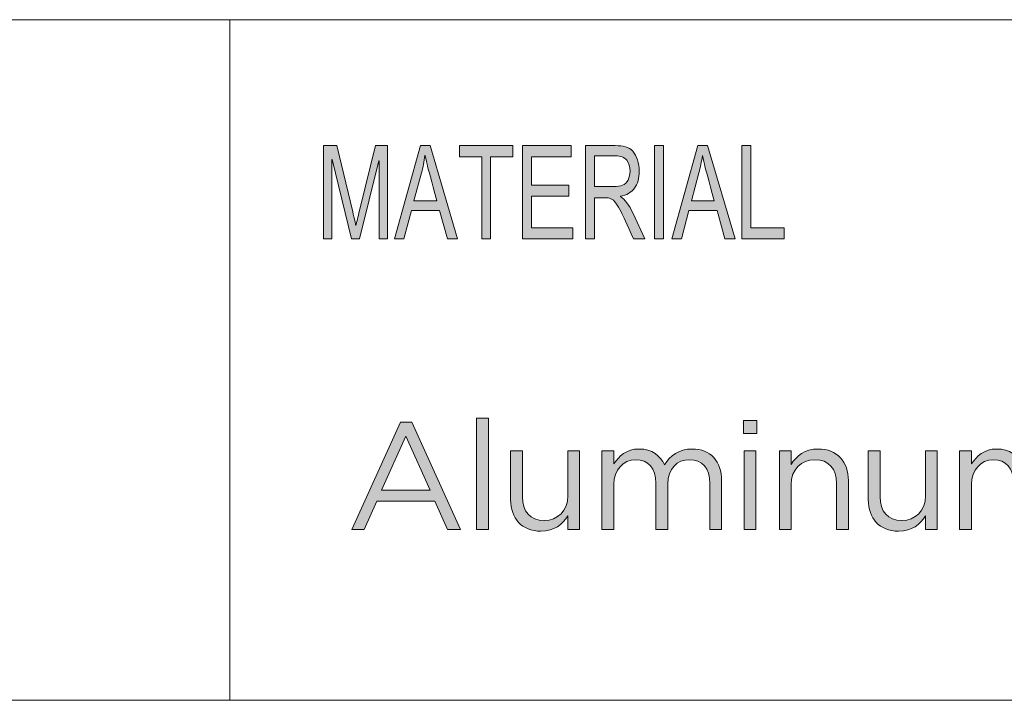
# Model space of a CAD drawing. Units: millimetres. Extents: x 12 to 408, y 12 to 285.
# Drawn here: x 301 to 327, y 30 to 48 of the extents above; entities that cross this region are included whole.
import ezdxf

# ---------------------------------------------------------------- set-up
doc = ezdxf.new("R2010")
doc.units = ezdxf.units.MM
doc.header["$MEASUREMENT"] = 0
doc.layers.add('Layer 1', color=7, linetype='Continuous', lineweight=0)

# ---------------------------------------------------------------- blocks, each defined once
blk = doc.blocks.new('Block_1')
at = {"layer": 'Layer 1', "true_color": 0x000000, "transparency": 33554687}
h = blk.add_hatch(color=18, dxfattribs=at)
h.dxf.hatch_style = 2
edge = h.paths.add_edge_path()
edge.add_spline(control_points=[(313.106, 37.757), (313.106, 37.757), (313.421, 37.757), (313.421, 37.757), (313.421, 37.757), (313.421, 34.774), (313.421, 34.774), (313.421, 34.774), (313.106, 34.774), (313.106, 34.774), (313.106, 34.774), (313.106, 37.757), (313.106, 37.757)], knot_values=[0, 0, 0, 0, 1, 1, 1, 2, 2, 2, 3, 3, 3, 4, 4, 4, 4], degree=3, periodic=0)
h = blk.add_hatch(color=18, dxfattribs=at)
h.dxf.hatch_style = 2
edge = h.paths.add_edge_path()
edge.add_spline(control_points=[(311.861, 35.825), (311.861, 35.825), (311.211, 37.279), (311.211, 37.279), (311.211, 37.279), (310.557, 35.825), (310.557, 35.825), (310.557, 35.825), (311.861, 35.825), (311.861, 35.825)], knot_values=[0, 0, 0, 0, 1, 1, 1, 2, 2, 2, 3, 3, 3, 3], degree=3, periodic=0)
edge = h.paths.add_edge_path()
edge.add_spline(control_points=[(311.064, 37.655), (311.064, 37.655), (311.366, 37.655), (311.366, 37.655), (311.366, 37.655), (312.67, 34.774), (312.67, 34.774), (312.67, 34.774), (312.322, 34.774), (312.322, 34.774), (312.322, 34.774), (311.987, 35.53), (311.987, 35.53), (311.987, 35.53), (310.431, 35.53), (310.431, 35.53), (310.431, 35.53), (310.092, 34.774), (310.092, 34.774), (310.092, 34.774), (309.761, 34.774), (309.761, 34.774), (309.761, 34.774), (311.064, 37.655), (311.064, 37.655)], knot_values=[0, 0, 0, 0, 1, 1, 1, 2, 2, 2, 3, 3, 3, 4, 4, 4, 5, 5, 5, 6, 6, 6, 7, 7, 7, 8, 8, 8, 8], degree=3, periodic=0)
h = blk.add_hatch(color=18, dxfattribs=at)
h.dxf.hatch_style = 2
edge = h.paths.add_edge_path()
edge.add_spline(control_points=[(320.274, 36.887), (320.274, 36.887), (320.588, 36.887), (320.588, 36.887), (320.588, 36.887), (320.588, 34.774), (320.588, 34.774), (320.588, 34.774), (320.274, 34.774), (320.274, 34.774), (320.274, 34.774), (320.274, 36.887), (320.274, 36.887)], knot_values=[0, 0, 0, 0, 1, 1, 1, 2, 2, 2, 3, 3, 3, 4, 4, 4, 4], degree=3, periodic=0)
edge = h.paths.add_edge_path()
edge.add_spline(control_points=[(320.254, 37.696), (320.254, 37.696), (320.613, 37.696), (320.613, 37.696), (320.613, 37.696), (320.613, 37.348), (320.613, 37.348), (320.613, 37.348), (320.254, 37.348), (320.254, 37.348), (320.254, 37.348), (320.254, 37.696), (320.254, 37.696)], knot_values=[0, 0, 0, 0, 1, 1, 1, 2, 2, 2, 3, 3, 3, 4, 4, 4, 4], degree=3, periodic=0)
h = blk.add_hatch(color=18, dxfattribs=at)
h.dxf.hatch_style = 2
edge = h.paths.add_edge_path()
edge.add_spline(control_points=[(316.463, 36.887), (316.463, 36.887), (316.778, 36.887), (316.778, 36.887), (316.778, 36.887), (316.778, 36.531), (316.778, 36.531), (316.917, 36.74), (317.105, 36.932), (317.46, 36.932), (317.803, 36.932), (318.024, 36.748), (318.138, 36.511), (318.29, 36.744), (318.514, 36.932), (318.882, 36.932), (319.368, 36.932), (319.667, 36.605), (319.667, 36.082), (319.667, 36.082), (319.667, 34.774), (319.667, 34.774), (319.667, 34.774), (319.352, 34.774), (319.352, 34.774), (319.352, 34.774), (319.352, 36.008), (319.352, 36.008), (319.352, 36.417), (319.148, 36.646), (318.804, 36.646), (318.486, 36.646), (318.224, 36.409), (318.224, 35.992), (318.224, 35.992), (318.224, 34.774), (318.224, 34.774), (318.224, 34.774), (317.91, 34.774), (317.91, 34.774), (317.91, 34.774), (317.91, 36.016), (317.91, 36.016), (317.91, 36.413), (317.701, 36.646), (317.366, 36.646), (317.031, 36.646), (316.778, 36.368), (316.778, 35.98), (316.778, 35.98), (316.778, 34.774), (316.778, 34.774), (316.778, 34.774), (316.463, 34.774), (316.463, 34.774), (316.463, 34.774), (316.463, 36.887), (316.463, 36.887)], knot_values=[0, 0, 0, 0, 1, 1, 1, 2, 2, 2, 3, 3, 3, 4, 4, 4, 5, 5, 5, 6, 6, 6, 7, 7, 7, 8, 8, 8, 9, 9, 9, 10, 10, 10, 11, 11, 11, 12, 12, 12, 13, 13, 13, 14, 14, 14, 15, 15, 15, 16, 16, 16, 17, 17, 17, 18, 18, 18, 19, 19, 19, 19], degree=3, periodic=0)
h = blk.add_hatch(color=18, dxfattribs=at)
h.dxf.hatch_style = 2
edge = h.paths.add_edge_path()
edge.add_spline(control_points=[(321.218, 36.887), (321.218, 36.887), (321.532, 36.887), (321.532, 36.887), (321.532, 36.887), (321.532, 36.519), (321.532, 36.519), (321.671, 36.748), (321.892, 36.932), (322.255, 36.932), (322.766, 36.932), (323.064, 36.589), (323.064, 36.086), (323.064, 36.086), (323.064, 34.774), (323.064, 34.774), (323.064, 34.774), (322.75, 34.774), (322.75, 34.774), (322.75, 34.774), (322.75, 36.008), (322.75, 36.008), (322.75, 36.401), (322.537, 36.646), (322.165, 36.646), (321.802, 36.646), (321.532, 36.38), (321.532, 35.984), (321.532, 35.984), (321.532, 34.774), (321.532, 34.774), (321.532, 34.774), (321.218, 34.774), (321.218, 34.774), (321.218, 34.774), (321.218, 36.887), (321.218, 36.887)], knot_values=[0, 0, 0, 0, 1, 1, 1, 2, 2, 2, 3, 3, 3, 4, 4, 4, 5, 5, 5, 6, 6, 6, 7, 7, 7, 8, 8, 8, 9, 9, 9, 10, 10, 10, 11, 11, 11, 12, 12, 12, 12], degree=3, periodic=0)
h = blk.add_hatch(color=18, dxfattribs=at)
h.dxf.hatch_style = 2
edge = h.paths.add_edge_path()
edge.add_spline(control_points=[(326.045, 36.887), (326.045, 36.887), (326.36, 36.887), (326.36, 36.887), (326.36, 36.887), (326.36, 36.531), (326.36, 36.531), (326.499, 36.74), (326.687, 36.932), (327.042, 36.932), (327.385, 36.932), (327.606, 36.748), (327.72, 36.511), (327.871, 36.744), (328.096, 36.932), (328.464, 36.932), (328.95, 36.932), (329.248, 36.605), (329.248, 36.082), (329.248, 36.082), (329.248, 34.774), (329.248, 34.774), (329.248, 34.774), (328.933, 34.774), (328.933, 34.774), (328.933, 34.774), (328.933, 36.008), (328.933, 36.008), (328.933, 36.417), (328.73, 36.646), (328.386, 36.646), (328.067, 36.646), (327.806, 36.409), (327.806, 35.992), (327.806, 35.992), (327.806, 34.774), (327.806, 34.774), (327.806, 34.774), (327.491, 34.774), (327.491, 34.774), (327.491, 34.774), (327.491, 36.016), (327.491, 36.016), (327.491, 36.413), (327.283, 36.646), (326.948, 36.646), (326.613, 36.646), (326.36, 36.368), (326.36, 35.98), (326.36, 35.98), (326.36, 34.774), (326.36, 34.774), (326.36, 34.774), (326.045, 34.774), (326.045, 34.774), (326.045, 34.774), (326.045, 36.887), (326.045, 36.887)], knot_values=[0, 0, 0, 0, 1, 1, 1, 2, 2, 2, 3, 3, 3, 4, 4, 4, 5, 5, 5, 6, 6, 6, 7, 7, 7, 8, 8, 8, 9, 9, 9, 10, 10, 10, 11, 11, 11, 12, 12, 12, 13, 13, 13, 14, 14, 14, 15, 15, 15, 16, 16, 16, 17, 17, 17, 18, 18, 18, 19, 19, 19, 19], degree=3, periodic=0)
h = blk.add_hatch(color=18, dxfattribs=at)
h.dxf.hatch_style = 2
edge = h.paths.add_edge_path()
edge.add_spline(control_points=[(314.017, 35.575), (314.017, 35.575), (314.017, 36.887), (314.017, 36.887), (314.017, 36.887), (314.331, 36.887), (314.331, 36.887), (314.331, 36.887), (314.331, 35.653), (314.331, 35.653), (314.331, 35.261), (314.544, 35.016), (314.915, 35.016), (315.275, 35.016), (315.549, 35.281), (315.549, 35.677), (315.549, 35.677), (315.549, 36.887), (315.549, 36.887), (315.549, 36.887), (315.859, 36.887), (315.859, 36.887), (315.859, 36.887), (315.859, 34.774), (315.859, 34.774), (315.859, 34.774), (315.549, 34.774), (315.549, 34.774), (315.549, 34.774), (315.549, 35.142), (315.549, 35.142), (315.406, 34.913), (315.189, 34.73), (314.825, 34.73), (314.315, 34.73), (314.017, 35.073), (314.017, 35.575)], knot_values=[0, 0, 0, 0, 1, 1, 1, 2, 2, 2, 3, 3, 3, 4, 4, 4, 5, 5, 5, 6, 6, 6, 7, 7, 7, 8, 8, 8, 9, 9, 9, 10, 10, 10, 11, 11, 11, 12, 12, 12, 12], degree=3, periodic=0)
h = blk.add_hatch(color=18, dxfattribs=at)
h.dxf.hatch_style = 2
edge = h.paths.add_edge_path()
edge.add_spline(control_points=[(323.598, 35.575), (323.598, 35.575), (323.598, 36.887), (323.598, 36.887), (323.598, 36.887), (323.913, 36.887), (323.913, 36.887), (323.913, 36.887), (323.913, 35.653), (323.913, 35.653), (323.913, 35.261), (324.126, 35.016), (324.497, 35.016), (324.857, 35.016), (325.13, 35.281), (325.13, 35.677), (325.13, 35.677), (325.13, 36.887), (325.13, 36.887), (325.13, 36.887), (325.441, 36.887), (325.441, 36.887), (325.441, 36.887), (325.441, 34.774), (325.441, 34.774), (325.441, 34.774), (325.13, 34.774), (325.13, 34.774), (325.13, 34.774), (325.13, 35.142), (325.13, 35.142), (324.987, 34.913), (324.771, 34.73), (324.407, 34.73), (323.897, 34.73), (323.598, 35.073), (323.598, 35.575)], knot_values=[0, 0, 0, 0, 1, 1, 1, 2, 2, 2, 3, 3, 3, 4, 4, 4, 5, 5, 5, 6, 6, 6, 7, 7, 7, 8, 8, 8, 9, 9, 9, 10, 10, 10, 11, 11, 11, 12, 12, 12, 12], degree=3, periodic=0)
at = {"layer": 'Layer 1'}
for points, knots in [([(313.106, 37.757), (313.106, 37.757), (313.421, 37.757), (313.421, 37.757), (313.421, 37.757), (313.421, 34.774), (313.421, 34.774), (313.421, 34.774), (313.106, 34.774), (313.106, 34.774), (313.106, 34.774), (313.106, 37.757), (313.106, 37.757)], [0, 0, 0, 0, 1, 1, 1, 2, 2, 2, 3, 3, 3, 4, 4, 4, 4]), ([(311.064, 37.655), (311.064, 37.655), (311.366, 37.655), (311.366, 37.655), (311.366, 37.655), (312.67, 34.774), (312.67, 34.774), (312.67, 34.774), (312.322, 34.774), (312.322, 34.774), (312.322, 34.774), (311.987, 35.53), (311.987, 35.53), (311.987, 35.53), (310.431, 35.53), (310.431, 35.53), (310.431, 35.53), (310.092, 34.774), (310.092, 34.774), (310.092, 34.774), (309.761, 34.774), (309.761, 34.774), (309.761, 34.774), (311.064, 37.655), (311.064, 37.655)], [0, 0, 0, 0, 1, 1, 1, 2, 2, 2, 3, 3, 3, 4, 4, 4, 5, 5, 5, 6, 6, 6, 7, 7, 7, 8, 8, 8, 8]), ([(320.254, 37.696), (320.254, 37.696), (320.613, 37.696), (320.613, 37.696), (320.613, 37.696), (320.613, 37.348), (320.613, 37.348), (320.613, 37.348), (320.254, 37.348), (320.254, 37.348), (320.254, 37.348), (320.254, 37.696), (320.254, 37.696)], [0, 0, 0, 0, 1, 1, 1, 2, 2, 2, 3, 3, 3, 4, 4, 4, 4]), ([(311.861, 35.825), (311.861, 35.825), (311.211, 37.279), (311.211, 37.279), (311.211, 37.279), (310.557, 35.825), (310.557, 35.825), (310.557, 35.825), (311.861, 35.825), (311.861, 35.825)], [0, 0, 0, 0, 1, 1, 1, 2, 2, 2, 3, 3, 3, 3]), ([(316.463, 36.887), (316.463, 36.887), (316.778, 36.887), (316.778, 36.887), (316.778, 36.887), (316.778, 36.531), (316.778, 36.531), (316.917, 36.74), (317.105, 36.932), (317.46, 36.932), (317.803, 36.932), (318.024, 36.748), (318.138, 36.511), (318.29, 36.744), (318.514, 36.932), (318.882, 36.932), (319.368, 36.932), (319.667, 36.605), (319.667, 36.082), (319.667, 36.082), (319.667, 34.774), (319.667, 34.774), (319.667, 34.774), (319.352, 34.774), (319.352, 34.774), (319.352, 34.774), (319.352, 36.008), (319.352, 36.008), (319.352, 36.417), (319.148, 36.646), (318.804, 36.646), (318.486, 36.646), (318.224, 36.409), (318.224, 35.992), (318.224, 35.992), (318.224, 34.774), (318.224, 34.774), (318.224, 34.774), (317.91, 34.774), (317.91, 34.774), (317.91, 34.774), (317.91, 36.016), (317.91, 36.016), (317.91, 36.413), (317.701, 36.646), (317.366, 36.646), (317.031, 36.646), (316.778, 36.368), (316.778, 35.98), (316.778, 35.98), (316.778, 34.774), (316.778, 34.774), (316.778, 34.774), (316.463, 34.774), (316.463, 34.774), (316.463, 34.774), (316.463, 36.887), (316.463, 36.887)], [0, 0, 0, 0, 1, 1, 1, 2, 2, 2, 3, 3, 3, 4, 4, 4, 5, 5, 5, 6, 6, 6, 7, 7, 7, 8, 8, 8, 9, 9, 9, 10, 10, 10, 11, 11, 11, 12, 12, 12, 13, 13, 13, 14, 14, 14, 15, 15, 15, 16, 16, 16, 17, 17, 17, 18, 18, 18, 19, 19, 19, 19]), ([(321.218, 36.887), (321.218, 36.887), (321.532, 36.887), (321.532, 36.887), (321.532, 36.887), (321.532, 36.519), (321.532, 36.519), (321.671, 36.748), (321.892, 36.932), (322.255, 36.932), (322.766, 36.932), (323.064, 36.589), (323.064, 36.086), (323.064, 36.086), (323.064, 34.774), (323.064, 34.774), (323.064, 34.774), (322.75, 34.774), (322.75, 34.774), (322.75, 34.774), (322.75, 36.008), (322.75, 36.008), (322.75, 36.401), (322.537, 36.646), (322.165, 36.646), (321.802, 36.646), (321.532, 36.38), (321.532, 35.984), (321.532, 35.984), (321.532, 34.774), (321.532, 34.774), (321.532, 34.774), (321.218, 34.774), (321.218, 34.774), (321.218, 34.774), (321.218, 36.887), (321.218, 36.887)], [0, 0, 0, 0, 1, 1, 1, 2, 2, 2, 3, 3, 3, 4, 4, 4, 5, 5, 5, 6, 6, 6, 7, 7, 7, 8, 8, 8, 9, 9, 9, 10, 10, 10, 11, 11, 11, 12, 12, 12, 12]), ([(326.045, 36.887), (326.045, 36.887), (326.36, 36.887), (326.36, 36.887), (326.36, 36.887), (326.36, 36.531), (326.36, 36.531), (326.499, 36.74), (326.687, 36.932), (327.042, 36.932), (327.385, 36.932), (327.606, 36.748), (327.72, 36.511), (327.871, 36.744), (328.096, 36.932), (328.464, 36.932), (328.95, 36.932), (329.248, 36.605), (329.248, 36.082), (329.248, 36.082), (329.248, 34.774), (329.248, 34.774), (329.248, 34.774), (328.933, 34.774), (328.933, 34.774), (328.933, 34.774), (328.933, 36.008), (328.933, 36.008), (328.933, 36.417), (328.73, 36.646), (328.386, 36.646), (328.067, 36.646), (327.806, 36.409), (327.806, 35.992), (327.806, 35.992), (327.806, 34.774), (327.806, 34.774), (327.806, 34.774), (327.491, 34.774), (327.491, 34.774), (327.491, 34.774), (327.491, 36.016), (327.491, 36.016), (327.491, 36.413), (327.283, 36.646), (326.948, 36.646), (326.613, 36.646), (326.36, 36.368), (326.36, 35.98), (326.36, 35.98), (326.36, 34.774), (326.36, 34.774), (326.36, 34.774), (326.045, 34.774), (326.045, 34.774), (326.045, 34.774), (326.045, 36.887), (326.045, 36.887)], [0, 0, 0, 0, 1, 1, 1, 2, 2, 2, 3, 3, 3, 4, 4, 4, 5, 5, 5, 6, 6, 6, 7, 7, 7, 8, 8, 8, 9, 9, 9, 10, 10, 10, 11, 11, 11, 12, 12, 12, 13, 13, 13, 14, 14, 14, 15, 15, 15, 16, 16, 16, 17, 17, 17, 18, 18, 18, 19, 19, 19, 19]), ([(314.017, 35.575), (314.017, 35.575), (314.017, 36.887), (314.017, 36.887), (314.017, 36.887), (314.331, 36.887), (314.331, 36.887), (314.331, 36.887), (314.331, 35.653), (314.331, 35.653), (314.331, 35.261), (314.544, 35.016), (314.915, 35.016), (315.275, 35.016), (315.549, 35.281), (315.549, 35.677), (315.549, 35.677), (315.549, 36.887), (315.549, 36.887), (315.549, 36.887), (315.859, 36.887), (315.859, 36.887), (315.859, 36.887), (315.859, 34.774), (315.859, 34.774), (315.859, 34.774), (315.549, 34.774), (315.549, 34.774), (315.549, 34.774), (315.549, 35.142), (315.549, 35.142), (315.406, 34.913), (315.189, 34.73), (314.825, 34.73), (314.315, 34.73), (314.017, 35.073), (314.017, 35.575)], [0, 0, 0, 0, 1, 1, 1, 2, 2, 2, 3, 3, 3, 4, 4, 4, 5, 5, 5, 6, 6, 6, 7, 7, 7, 8, 8, 8, 9, 9, 9, 10, 10, 10, 11, 11, 11, 12, 12, 12, 12]), ([(320.274, 36.887), (320.274, 36.887), (320.588, 36.887), (320.588, 36.887), (320.588, 36.887), (320.588, 34.774), (320.588, 34.774), (320.588, 34.774), (320.274, 34.774), (320.274, 34.774), (320.274, 34.774), (320.274, 36.887), (320.274, 36.887)], [0, 0, 0, 0, 1, 1, 1, 2, 2, 2, 3, 3, 3, 4, 4, 4, 4]), ([(323.598, 35.575), (323.598, 35.575), (323.598, 36.887), (323.598, 36.887), (323.598, 36.887), (323.913, 36.887), (323.913, 36.887), (323.913, 36.887), (323.913, 35.653), (323.913, 35.653), (323.913, 35.261), (324.126, 35.016), (324.497, 35.016), (324.857, 35.016), (325.13, 35.281), (325.13, 35.677), (325.13, 35.677), (325.13, 36.887), (325.13, 36.887), (325.13, 36.887), (325.441, 36.887), (325.441, 36.887), (325.441, 36.887), (325.441, 34.774), (325.441, 34.774), (325.441, 34.774), (325.13, 34.774), (325.13, 34.774), (325.13, 34.774), (325.13, 35.142), (325.13, 35.142), (324.987, 34.913), (324.771, 34.73), (324.407, 34.73), (323.897, 34.73), (323.598, 35.073), (323.598, 35.575)], [0, 0, 0, 0, 1, 1, 1, 2, 2, 2, 3, 3, 3, 4, 4, 4, 5, 5, 5, 6, 6, 6, 7, 7, 7, 8, 8, 8, 9, 9, 9, 10, 10, 10, 11, 11, 11, 12, 12, 12, 12])]:
    blk.add_open_spline(points, degree=3, knots=knots, dxfattribs=at)
blk = doc.blocks.new('Block_0')
at = {"layer": 'Layer 1'}
blk.add_blockref('Block_1', (0, 0), dxfattribs=at)

msp = doc.modelspace()

# ---------------------------------------------------------------- hatches: boundary and pattern name
at = {"layer": 'Layer 1', "true_color": 0x000000, "transparency": 33554687}
h = msp.add_hatch(color=18, dxfattribs=at)
h.dxf.hatch_style = 2
edge = h.paths.add_edge_path()
edge.add_spline(control_points=[(321.344, 42.56), (321.344, 42.56), (320.214, 42.56), (320.214, 42.56), (320.214, 42.56), (320.214, 45.062), (320.214, 45.062), (320.214, 45.062), (320.453, 45.062), (320.453, 45.062), (320.453, 45.062), (320.453, 42.857), (320.453, 42.857), (320.453, 42.857), (321.344, 42.857), (321.344, 42.857), (321.344, 42.857), (321.344, 42.56), (321.344, 42.56)], knot_values=[0, 0, 0, 0, 1, 1, 1, 2, 2, 2, 3, 3, 3, 4, 4, 4, 5, 5, 5, 6, 6, 6, 6], degree=3, periodic=0)
edge = h.paths.add_edge_path()
edge.add_spline(control_points=[(319.472, 43.584), (319.324, 44.126), (319.241, 44.434), (319.222, 44.507), (319.203, 44.58), (319.182, 44.678), (319.159, 44.801), (319.159, 44.801), (319.153, 44.801), (319.153, 44.801), (319.13, 44.633), (319.099, 44.477), (319.06, 44.333), (319.06, 44.333), (318.858, 43.584), (318.858, 43.584), (318.858, 43.584), (319.472, 43.584), (319.472, 43.584)], knot_values=[0, 0, 0, 0, 1, 1, 1, 2, 2, 2, 3, 3, 3, 4, 4, 4, 5, 5, 5, 6, 6, 6, 6], degree=3, periodic=0)
edge = h.paths.add_edge_path()
edge.add_spline(control_points=[(320.027, 42.56), (320.027, 42.56), (319.757, 42.56), (319.757, 42.56), (319.757, 42.56), (319.545, 43.322), (319.545, 43.322), (319.545, 43.322), (318.791, 43.322), (318.791, 43.322), (318.791, 43.322), (318.591, 42.56), (318.591, 42.56), (318.591, 42.56), (318.338, 42.56), (318.338, 42.56), (318.338, 42.56), (319.032, 45.062), (319.032, 45.062), (319.032, 45.062), (319.29, 45.062), (319.29, 45.062), (319.29, 45.062), (320.027, 42.56), (320.027, 42.56)], knot_values=[0, 0, 0, 0, 1, 1, 1, 2, 2, 2, 3, 3, 3, 4, 4, 4, 5, 5, 5, 6, 6, 6, 7, 7, 7, 8, 8, 8, 8], degree=3, periodic=0)
edge = h.paths.add_edge_path()
edge.add_spline(control_points=[(318.112, 42.56), (318.112, 42.56), (317.871, 42.56), (317.871, 42.56), (317.871, 42.56), (317.871, 45.062), (317.871, 45.062), (317.871, 45.062), (318.112, 45.062), (318.112, 45.062), (318.112, 45.062), (318.112, 42.56), (318.112, 42.56)], knot_values=[0, 0, 0, 0, 1, 1, 1, 2, 2, 2, 3, 3, 3, 4, 4, 4, 4], degree=3, periodic=0)
edge = h.paths.add_edge_path()
edge.add_spline(control_points=[(316.259, 43.962), (316.259, 43.962), (316.771, 43.962), (316.771, 43.962), (316.875, 43.962), (316.957, 43.974), (317.017, 43.998), (317.077, 44.023), (317.126, 44.07), (317.162, 44.14), (317.198, 44.211), (317.216, 44.29), (317.216, 44.378), (317.216, 44.492), (317.186, 44.588), (317.126, 44.668), (317.066, 44.748), (316.967, 44.787), (316.829, 44.787), (316.829, 44.787), (316.259, 44.787), (316.259, 44.787), (316.259, 44.787), (316.259, 43.962), (316.259, 43.962)], knot_values=[0, 0, 0, 0, 1, 1, 1, 2, 2, 2, 3, 3, 3, 4, 4, 4, 5, 5, 5, 6, 6, 6, 7, 7, 7, 8, 8, 8, 8], degree=3, periodic=0)
edge = h.paths.add_edge_path()
edge.add_spline(control_points=[(317.612, 42.56), (317.612, 42.56), (317.311, 42.56), (317.311, 42.56), (317.131, 42.954), (317.019, 43.196), (316.976, 43.286), (316.932, 43.376), (316.886, 43.453), (316.838, 43.517), (316.79, 43.581), (316.745, 43.622), (316.703, 43.639), (316.661, 43.656), (316.604, 43.665), (316.535, 43.665), (316.535, 43.665), (316.259, 43.665), (316.259, 43.665), (316.259, 43.665), (316.259, 42.56), (316.259, 42.56), (316.259, 42.56), (316.02, 42.56), (316.02, 42.56), (316.02, 42.56), (316.02, 45.062), (316.02, 45.062), (316.02, 45.062), (316.819, 45.062), (316.819, 45.062), (316.928, 45.062), (317.02, 45.052), (317.094, 45.033), (317.168, 45.014), (317.233, 44.973), (317.289, 44.911), (317.345, 44.849), (317.387, 44.771), (317.417, 44.677), (317.448, 44.582), (317.462, 44.483), (317.462, 44.378), (317.462, 44.189), (317.419, 44.037), (317.333, 43.922), (317.247, 43.807), (317.121, 43.734), (316.956, 43.704), (316.956, 43.704), (316.956, 43.697), (316.956, 43.697), (317.077, 43.623), (317.19, 43.471), (317.296, 43.242), (317.296, 43.242), (317.612, 42.56), (317.612, 42.56)], knot_values=[0, 0, 0, 0, 1, 1, 1, 2, 2, 2, 3, 3, 3, 4, 4, 4, 5, 5, 5, 6, 6, 6, 7, 7, 7, 8, 8, 8, 9, 9, 9, 10, 10, 10, 11, 11, 11, 12, 12, 12, 13, 13, 13, 14, 14, 14, 15, 15, 15, 16, 16, 16, 17, 17, 17, 18, 18, 18, 19, 19, 19, 19], degree=3, periodic=0)
edge = h.paths.add_edge_path()
edge.add_spline(control_points=[(315.683, 42.56), (315.683, 42.56), (314.334, 42.56), (314.334, 42.56), (314.334, 42.56), (314.334, 45.062), (314.334, 45.062), (314.334, 45.062), (315.641, 45.062), (315.641, 45.062), (315.641, 45.062), (315.641, 44.765), (315.641, 44.765), (315.641, 44.765), (314.573, 44.765), (314.573, 44.765), (314.573, 44.765), (314.573, 44.001), (314.573, 44.001), (314.573, 44.001), (315.573, 44.001), (315.573, 44.001), (315.573, 44.001), (315.573, 43.704), (315.573, 43.704), (315.573, 43.704), (314.573, 43.704), (314.573, 43.704), (314.573, 43.704), (314.573, 42.857), (314.573, 42.857), (314.573, 42.857), (315.683, 42.857), (315.683, 42.857), (315.683, 42.857), (315.683, 42.56), (315.683, 42.56)], knot_values=[0, 0, 0, 0, 1, 1, 1, 2, 2, 2, 3, 3, 3, 4, 4, 4, 5, 5, 5, 6, 6, 6, 7, 7, 7, 8, 8, 8, 9, 9, 9, 10, 10, 10, 11, 11, 11, 12, 12, 12, 12], degree=3, periodic=0)
edge = h.paths.add_edge_path()
edge.add_spline(control_points=[(314.079, 44.765), (314.079, 44.765), (313.481, 44.765), (313.481, 44.765), (313.481, 44.765), (313.481, 42.56), (313.481, 42.56), (313.481, 42.56), (313.241, 42.56), (313.241, 42.56), (313.241, 42.56), (313.241, 44.765), (313.241, 44.765), (313.241, 44.765), (312.648, 44.765), (312.648, 44.765), (312.648, 44.765), (312.648, 45.062), (312.648, 45.062), (312.648, 45.062), (314.079, 45.062), (314.079, 45.062), (314.079, 45.062), (314.079, 44.765), (314.079, 44.765)], knot_values=[0, 0, 0, 0, 1, 1, 1, 2, 2, 2, 3, 3, 3, 4, 4, 4, 5, 5, 5, 6, 6, 6, 7, 7, 7, 8, 8, 8, 8], degree=3, periodic=0)
edge = h.paths.add_edge_path()
edge.add_spline(control_points=[(312.041, 43.584), (311.893, 44.126), (311.81, 44.434), (311.791, 44.507), (311.772, 44.58), (311.751, 44.678), (311.728, 44.801), (311.728, 44.801), (311.722, 44.801), (311.722, 44.801), (311.699, 44.633), (311.668, 44.477), (311.629, 44.333), (311.629, 44.333), (311.427, 43.584), (311.427, 43.584), (311.427, 43.584), (312.041, 43.584), (312.041, 43.584)], knot_values=[0, 0, 0, 0, 1, 1, 1, 2, 2, 2, 3, 3, 3, 4, 4, 4, 5, 5, 5, 6, 6, 6, 6], degree=3, periodic=0)
edge = h.paths.add_edge_path()
edge.add_spline(control_points=[(312.595, 42.56), (312.595, 42.56), (312.326, 42.56), (312.326, 42.56), (312.326, 42.56), (312.114, 43.322), (312.114, 43.322), (312.114, 43.322), (311.359, 43.322), (311.359, 43.322), (311.359, 43.322), (311.16, 42.56), (311.16, 42.56), (311.16, 42.56), (310.907, 42.56), (310.907, 42.56), (310.907, 42.56), (311.601, 45.062), (311.601, 45.062), (311.601, 45.062), (311.858, 45.062), (311.858, 45.062), (311.858, 45.062), (312.595, 42.56), (312.595, 42.56)], knot_values=[0, 0, 0, 0, 1, 1, 1, 2, 2, 2, 3, 3, 3, 4, 4, 4, 5, 5, 5, 6, 6, 6, 7, 7, 7, 8, 8, 8, 8], degree=3, periodic=0)
edge = h.paths.add_edge_path()
edge.add_spline(control_points=[(310.718, 42.56), (310.718, 42.56), (310.491, 42.56), (310.491, 42.56), (310.491, 42.56), (310.491, 44.654), (310.491, 44.654), (310.491, 44.654), (310.486, 44.654), (310.486, 44.654), (310.486, 44.654), (309.966, 42.56), (309.966, 42.56), (309.966, 42.56), (309.752, 42.56), (309.752, 42.56), (309.752, 42.56), (309.234, 44.688), (309.234, 44.688), (309.234, 44.688), (309.226, 44.688), (309.226, 44.688), (309.226, 44.688), (309.226, 42.56), (309.226, 42.56), (309.226, 42.56), (309, 42.56), (309, 42.56), (309, 42.56), (309, 45.062), (309, 45.062), (309, 45.062), (309.357, 45.062), (309.357, 45.062), (309.357, 45.062), (309.785, 43.291), (309.785, 43.291), (309.833, 43.094), (309.86, 42.971), (309.867, 42.921), (309.867, 42.921), (309.872, 42.921), (309.872, 42.921), (309.895, 43.017), (309.927, 43.151), (309.968, 43.322), (309.968, 43.322), (310.4, 45.062), (310.4, 45.062), (310.4, 45.062), (310.718, 45.062), (310.718, 45.062), (310.718, 45.062), (310.718, 42.56), (310.718, 42.56)], knot_values=[0, 0, 0, 0, 1, 1, 1, 2, 2, 2, 3, 3, 3, 4, 4, 4, 5, 5, 5, 6, 6, 6, 7, 7, 7, 8, 8, 8, 9, 9, 9, 10, 10, 10, 11, 11, 11, 12, 12, 12, 13, 13, 13, 14, 14, 14, 15, 15, 15, 16, 16, 16, 17, 17, 17, 18, 18, 18, 18], degree=3, periodic=0)

# ---------------------------------------------------------------- linework, layer by layer
at = {"layer": 'Layer 1', "color": 18, "lineweight": 5, "true_color": 0x000000}
for p, q in [((222.991, 48.436), (407.987, 48.436)), ((306.493, 30.198), (306.493, 48.436)), ((222.991, 30.198), (407.987, 30.198))]:
    msp.add_line(p, q, dxfattribs=at)
at = {"layer": 'Layer 1'}
for points, knots in [([(310.718, 42.56), (310.718, 42.56), (310.491, 42.56), (310.491, 42.56), (310.491, 42.56), (310.491, 44.654), (310.491, 44.654), (310.491, 44.654), (310.486, 44.654), (310.486, 44.654), (310.486, 44.654), (309.966, 42.56), (309.966, 42.56), (309.966, 42.56), (309.752, 42.56), (309.752, 42.56), (309.752, 42.56), (309.234, 44.688), (309.234, 44.688), (309.234, 44.688), (309.226, 44.688), (309.226, 44.688), (309.226, 44.688), (309.226, 42.56), (309.226, 42.56), (309.226, 42.56), (309, 42.56), (309, 42.56), (309, 42.56), (309, 45.062), (309, 45.062), (309, 45.062), (309.357, 45.062), (309.357, 45.062), (309.357, 45.062), (309.785, 43.291), (309.785, 43.291), (309.833, 43.094), (309.86, 42.971), (309.867, 42.921), (309.867, 42.921), (309.872, 42.921), (309.872, 42.921), (309.895, 43.017), (309.927, 43.151), (309.968, 43.322), (309.968, 43.322), (310.4, 45.062), (310.4, 45.062), (310.4, 45.062), (310.718, 45.062), (310.718, 45.062), (310.718, 45.062), (310.718, 42.56), (310.718, 42.56)], [0, 0, 0, 0, 1, 1, 1, 2, 2, 2, 3, 3, 3, 4, 4, 4, 5, 5, 5, 6, 6, 6, 7, 7, 7, 8, 8, 8, 9, 9, 9, 10, 10, 10, 11, 11, 11, 12, 12, 12, 13, 13, 13, 14, 14, 14, 15, 15, 15, 16, 16, 16, 17, 17, 17, 18, 18, 18, 18]), ([(312.595, 42.56), (312.595, 42.56), (312.326, 42.56), (312.326, 42.56), (312.326, 42.56), (312.114, 43.322), (312.114, 43.322), (312.114, 43.322), (311.359, 43.322), (311.359, 43.322), (311.359, 43.322), (311.16, 42.56), (311.16, 42.56), (311.16, 42.56), (310.907, 42.56), (310.907, 42.56), (310.907, 42.56), (311.601, 45.062), (311.601, 45.062), (311.601, 45.062), (311.858, 45.062), (311.858, 45.062), (311.858, 45.062), (312.595, 42.56), (312.595, 42.56)], [0, 0, 0, 0, 1, 1, 1, 2, 2, 2, 3, 3, 3, 4, 4, 4, 5, 5, 5, 6, 6, 6, 7, 7, 7, 8, 8, 8, 8]), ([(314.079, 44.765), (314.079, 44.765), (313.481, 44.765), (313.481, 44.765), (313.481, 44.765), (313.481, 42.56), (313.481, 42.56), (313.481, 42.56), (313.241, 42.56), (313.241, 42.56), (313.241, 42.56), (313.241, 44.765), (313.241, 44.765), (313.241, 44.765), (312.648, 44.765), (312.648, 44.765), (312.648, 44.765), (312.648, 45.062), (312.648, 45.062), (312.648, 45.062), (314.079, 45.062), (314.079, 45.062), (314.079, 45.062), (314.079, 44.765), (314.079, 44.765)], [0, 0, 0, 0, 1, 1, 1, 2, 2, 2, 3, 3, 3, 4, 4, 4, 5, 5, 5, 6, 6, 6, 7, 7, 7, 8, 8, 8, 8]), ([(315.683, 42.56), (315.683, 42.56), (314.334, 42.56), (314.334, 42.56), (314.334, 42.56), (314.334, 45.062), (314.334, 45.062), (314.334, 45.062), (315.641, 45.062), (315.641, 45.062), (315.641, 45.062), (315.641, 44.765), (315.641, 44.765), (315.641, 44.765), (314.573, 44.765), (314.573, 44.765), (314.573, 44.765), (314.573, 44.001), (314.573, 44.001), (314.573, 44.001), (315.573, 44.001), (315.573, 44.001), (315.573, 44.001), (315.573, 43.704), (315.573, 43.704), (315.573, 43.704), (314.573, 43.704), (314.573, 43.704), (314.573, 43.704), (314.573, 42.857), (314.573, 42.857), (314.573, 42.857), (315.683, 42.857), (315.683, 42.857), (315.683, 42.857), (315.683, 42.56), (315.683, 42.56)], [0, 0, 0, 0, 1, 1, 1, 2, 2, 2, 3, 3, 3, 4, 4, 4, 5, 5, 5, 6, 6, 6, 7, 7, 7, 8, 8, 8, 9, 9, 9, 10, 10, 10, 11, 11, 11, 12, 12, 12, 12]), ([(317.612, 42.56), (317.612, 42.56), (317.311, 42.56), (317.311, 42.56), (317.131, 42.954), (317.019, 43.196), (316.976, 43.286), (316.932, 43.376), (316.886, 43.453), (316.838, 43.517), (316.79, 43.581), (316.745, 43.622), (316.703, 43.639), (316.661, 43.656), (316.604, 43.665), (316.535, 43.665), (316.535, 43.665), (316.259, 43.665), (316.259, 43.665), (316.259, 43.665), (316.259, 42.56), (316.259, 42.56), (316.259, 42.56), (316.02, 42.56), (316.02, 42.56), (316.02, 42.56), (316.02, 45.062), (316.02, 45.062), (316.02, 45.062), (316.819, 45.062), (316.819, 45.062), (316.928, 45.062), (317.02, 45.052), (317.094, 45.033), (317.168, 45.014), (317.233, 44.973), (317.289, 44.911), (317.345, 44.849), (317.387, 44.771), (317.417, 44.677), (317.448, 44.582), (317.462, 44.483), (317.462, 44.378), (317.462, 44.189), (317.419, 44.037), (317.333, 43.922), (317.247, 43.807), (317.121, 43.734), (316.956, 43.704), (316.956, 43.704), (316.956, 43.697), (316.956, 43.697), (317.077, 43.623), (317.19, 43.471), (317.296, 43.242), (317.296, 43.242), (317.612, 42.56), (317.612, 42.56)], [0, 0, 0, 0, 1, 1, 1, 2, 2, 2, 3, 3, 3, 4, 4, 4, 5, 5, 5, 6, 6, 6, 7, 7, 7, 8, 8, 8, 9, 9, 9, 10, 10, 10, 11, 11, 11, 12, 12, 12, 13, 13, 13, 14, 14, 14, 15, 15, 15, 16, 16, 16, 17, 17, 17, 18, 18, 18, 19, 19, 19, 19]), ([(318.112, 42.56), (318.112, 42.56), (317.871, 42.56), (317.871, 42.56), (317.871, 42.56), (317.871, 45.062), (317.871, 45.062), (317.871, 45.062), (318.112, 45.062), (318.112, 45.062), (318.112, 45.062), (318.112, 42.56), (318.112, 42.56)], [0, 0, 0, 0, 1, 1, 1, 2, 2, 2, 3, 3, 3, 4, 4, 4, 4]), ([(320.027, 42.56), (320.027, 42.56), (319.757, 42.56), (319.757, 42.56), (319.757, 42.56), (319.545, 43.322), (319.545, 43.322), (319.545, 43.322), (318.791, 43.322), (318.791, 43.322), (318.791, 43.322), (318.591, 42.56), (318.591, 42.56), (318.591, 42.56), (318.338, 42.56), (318.338, 42.56), (318.338, 42.56), (319.032, 45.062), (319.032, 45.062), (319.032, 45.062), (319.29, 45.062), (319.29, 45.062), (319.29, 45.062), (320.027, 42.56), (320.027, 42.56)], [0, 0, 0, 0, 1, 1, 1, 2, 2, 2, 3, 3, 3, 4, 4, 4, 5, 5, 5, 6, 6, 6, 7, 7, 7, 8, 8, 8, 8]), ([(321.344, 42.56), (321.344, 42.56), (320.214, 42.56), (320.214, 42.56), (320.214, 42.56), (320.214, 45.062), (320.214, 45.062), (320.214, 45.062), (320.453, 45.062), (320.453, 45.062), (320.453, 45.062), (320.453, 42.857), (320.453, 42.857), (320.453, 42.857), (321.344, 42.857), (321.344, 42.857), (321.344, 42.857), (321.344, 42.56), (321.344, 42.56)], [0, 0, 0, 0, 1, 1, 1, 2, 2, 2, 3, 3, 3, 4, 4, 4, 5, 5, 5, 6, 6, 6, 6]), ([(312.041, 43.584), (311.893, 44.126), (311.81, 44.434), (311.791, 44.507), (311.772, 44.58), (311.751, 44.678), (311.728, 44.801), (311.728, 44.801), (311.722, 44.801), (311.722, 44.801), (311.699, 44.633), (311.668, 44.477), (311.629, 44.333), (311.629, 44.333), (311.427, 43.584), (311.427, 43.584), (311.427, 43.584), (312.041, 43.584), (312.041, 43.584)], [0, 0, 0, 0, 1, 1, 1, 2, 2, 2, 3, 3, 3, 4, 4, 4, 5, 5, 5, 6, 6, 6, 6]), ([(316.259, 43.962), (316.259, 43.962), (316.771, 43.962), (316.771, 43.962), (316.875, 43.962), (316.957, 43.974), (317.017, 43.998), (317.077, 44.023), (317.126, 44.07), (317.162, 44.14), (317.198, 44.211), (317.216, 44.29), (317.216, 44.378), (317.216, 44.492), (317.186, 44.588), (317.126, 44.668), (317.066, 44.748), (316.967, 44.787), (316.829, 44.787), (316.829, 44.787), (316.259, 44.787), (316.259, 44.787), (316.259, 44.787), (316.259, 43.962), (316.259, 43.962)], [0, 0, 0, 0, 1, 1, 1, 2, 2, 2, 3, 3, 3, 4, 4, 4, 5, 5, 5, 6, 6, 6, 7, 7, 7, 8, 8, 8, 8]), ([(319.472, 43.584), (319.324, 44.126), (319.241, 44.434), (319.222, 44.507), (319.203, 44.58), (319.182, 44.678), (319.159, 44.801), (319.159, 44.801), (319.153, 44.801), (319.153, 44.801), (319.13, 44.633), (319.099, 44.477), (319.06, 44.333), (319.06, 44.333), (318.858, 43.584), (318.858, 43.584), (318.858, 43.584), (319.472, 43.584), (319.472, 43.584)], [0, 0, 0, 0, 1, 1, 1, 2, 2, 2, 3, 3, 3, 4, 4, 4, 5, 5, 5, 6, 6, 6, 6])]:
    msp.add_open_spline(points, degree=3, knots=knots, dxfattribs=at)

# ---------------------------------------------------------------- block references
msp.add_blockref('Block_0', (0, 0), dxfattribs=at)

doc.saveas('drawing.dxf')
